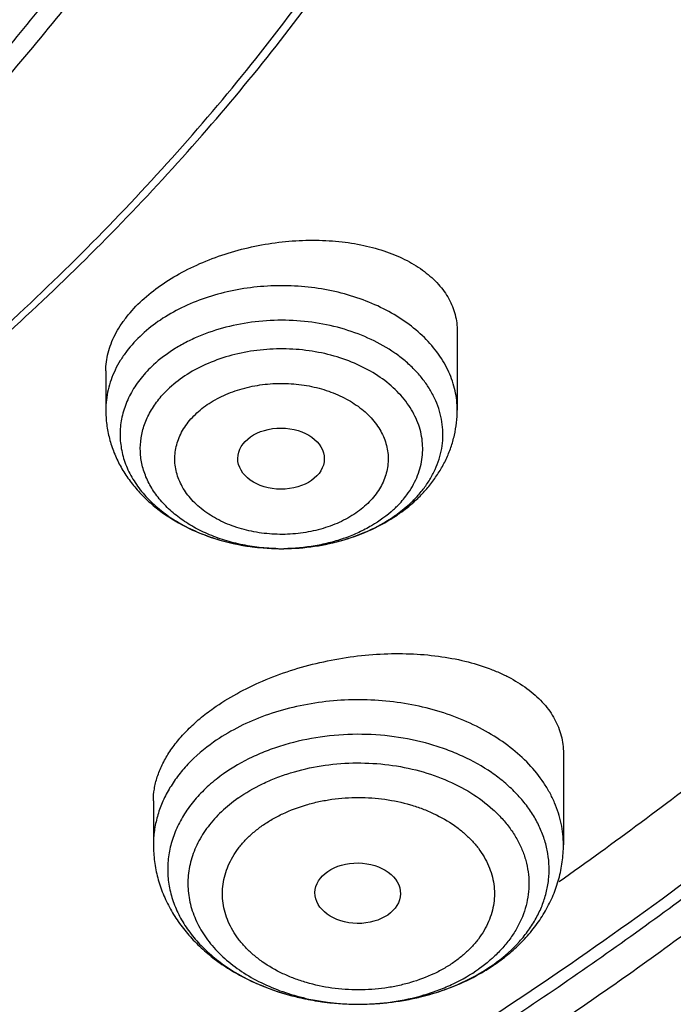
# Model space of a CAD drawing. Units: inches. Extents: x 7.1 to 14.8, y 0.7 to 17.8.
# Drawn here: x 11.9 to 12.2, y 11.9 to 12.3 of the extents above; entities that cross this region are included whole.
import ezdxf

# ---------------------------------------------------------------- set-up
doc = ezdxf.new("R2010")
doc.units = ezdxf.units.IN
doc.header["$LTSCALE"] = 1.21
doc.header["$MEASUREMENT"] = 0
doc.layers.get('0').update_dxf_attribs({"linetype": 'CONTINUOUS'})

msp = doc.modelspace()

# ---------------------------------------------------------------- linework, layer by layer
at = {"color": 7, "linetype": 'CONTINUOUS'}
for p, q in [((12.118940817, 12.1526407774), (12.118940817, 12.1209225019)), ((11.9772085336, 12.1367112021), (11.9772085336, 12.1209225019)), ((12.0947373551, 12.0789812479), (12.0997221638, 12.0830567716)), ((12.0473435583, 12.0650498611), (12.0489684904, 12.065051297)), ((12.1617623439, 11.9826104398), (12.1617623439, 11.9456877684)), ((11.9964080132, 11.9633786743), (11.9964080132, 11.9456877684))]:
    msp.add_line(p, q, dxfattribs=at)
for centre, radius, start, end in [((12.0598568728, 12.1269663369), 0.0593229872, 305.2649473099, 306.0134977689), ((12.0879596291, 11.9648384428), 0.0816323615, 299.947565737, 304.0150203092), ((12.0898378489, 11.9619840508), 0.0782156967, 304.0442753868, 305.2615172986), ((12.0864927133, 11.9673685041), 0.0845569111, 298.3622351453, 299.9530083364)]:
    msp.add_arc(centre, radius, start, end, dxfattribs=at)
at = {"color": 9, "linetype": 'CONTINUOUS'}
for centre, radius, start, end in [((12.0480722746, 12.1454765112), 0.0804295209, 268.385772056, 269.4792447521), ((12.0480736762, 12.1456097209), 0.0805627377, 269.4791090454, 270.6365252876), ((12.0961579488, 11.9411524997), 0.0553040927, 312.2283010555, 312.6593958316), ((12.0931722056, 11.9543786046), 0.0697972911, 305.2645578161, 306.6366983598), ((12.0750775388, 11.9731903352), 0.0911998299, 248.5567887485, 250.4723914541), ((12.0761552681, 11.976222782), 0.0944180949, 250.4711110164, 253.344340296), ((12.0772663236, 11.9798784575), 0.0982388463, 253.3346272263, 256.5036971998), ((12.0808016645, 11.9802715341), 0.0986448418, 283.9800857199, 286.5593205233), ((12.0817603906, 11.9770048822), 0.09524043, 286.5665748234, 289.2080361428), ((12.0780672943, 11.9831272403), 0.1015848487, 256.4920544858, 258.9297233958), ((12.0785801245, 11.9857071229), 0.1042151962, 258.9253707309, 262.143354338), ((12.0789087078, 11.9879723481), 0.1065040749, 262.1348254348, 264.4710614571), ((12.0790445311, 11.9893297293), 0.1078682277, 264.4687191352, 267.9407645292), ((12.0790860671, 11.9902281753), 0.1087675863, 267.9359047494, 270.1242641943), ((12.0790851871, 11.9785701415), 0.0971095719, 269.9999949083, 270.1394407381), ((12.0790874695, 11.9900789012), 0.1086183095, 270.1236952008, 272.3775317815), ((12.0791066714, 11.9896314256), 0.1081704226, 272.3772021523, 275.2839464977), ((12.0792518399, 11.98803106), 0.1065634888, 275.2854673266, 278.4334559236), ((12.0795320852, 11.986076687), 0.1045891482, 278.4386134649, 280.788495874), ((12.0800347744, 11.9834196872), 0.1018850159, 280.7904888072, 283.9708794849)]:
    msp.add_arc(centre, radius, start, end, dxfattribs=at)
at = {"color": 7, "linetype": 'CONTINUOUS'}
for centre, major_axis, ratio in [((12.0478825728, 12.101341694), (0.0174490413, -9.28792e-05), 0.7063767656), ((12.0788123953, 11.9261956159), (0.0172436551, -0.0002444729), 0.7070001644)]:
    msp.add_ellipse(centre, major_axis=major_axis, ratio=ratio, dxfattribs=at)
at = {"color": 9, "linetype": 'CONTINUOUS'}
for points, knots in [([(12.6913937854, 12.0815775063), (12.7078196407, 12.1016949884), (12.7315378355, 12.1324336964), (12.7612218712, 12.174550992), (12.7892097654, 12.2168300289), (12.8214641865, 12.2705858484), (12.85577992, 12.3366203746), (12.8854731404, 12.4037762677), (12.9104695716, 12.4718900335), (12.9307071507, 12.5407972721), (12.9461352066, 12.6103306535), (12.9567149608, 12.6803210219), (12.9624197485, 12.7505976891), (12.963235162, 12.8209890262), (12.9591591454, 12.8913230154), (12.9502020098, 12.9614278347), (12.9363863617, 13.0311324312), (12.9177469541, 13.1002670656), (12.8943304757, 13.1686638118), (12.8661952983, 13.2361570012), (12.8334112336, 13.3025836353), (12.7960592071, 13.367783727), (12.7542309763, 13.4316006153), (12.708028833, 13.4938812731), (12.6575653833, 13.554476547), (12.6029630463, 13.6132416076), (12.5443546266, 13.670035582), (12.4818797384, 13.7247243143), (12.3929104397, 13.7952286245), (12.2974578551, 13.860343715), (12.1964837725, 13.9198779924), (12.0899483247, 13.9766680633), (12.0068392343, 14.0144513079), (11.9501923427, 14.0375773045)], [0, 0, 0, 0, 0.0314329961, 0.0469569896, 0.0623555328, 0.0927909634, 0.1227803465, 0.1523665866, 0.1815987081, 0.2105308728, 0.2392219064, 0.2677344654, 0.2961341213, 0.3244883197, 0.3528652679, 0.3813327914, 0.4099572056, 0.4388022493, 0.4679281168, 0.497390621, 0.5272405039, 0.5575229068, 0.5882769952, 0.6195357277, 0.6513257543, 0.6836674253, 0.7165748921, 0.7500562793, 0.78411391, 0.8539215616, 0.8896681886, 0.9259479205, 1, 1, 1, 1]), ([(12.6895239643, 12.8913410992), (12.6920863067, 12.8707109763), (12.6957607276, 12.8292945357), (12.6968647352, 12.7669535344), (12.6935503612, 12.704649051), (12.6858258626, 12.6425434735), (12.6737116837, 12.5807934258), (12.6572395315, 12.5195556656), (12.6364523698, 12.4589848803), (12.6114041859, 12.3992337057), (12.5821596924, 12.3404522032), (12.5487940575, 12.2827876296), (12.5113924189, 12.2263839219), (12.4700504521, 12.1713821944), (12.4248708813, 12.1179175232), (12.3591050309, 12.0482615203), (12.2865725932, 11.9828650911), (12.2082171134, 11.9220447474), (12.1457457429, 11.8781772806), (12.0802557963, 11.8365792286), (12.0119079007, 11.7973511071), (11.9408739583, 11.7605912731), (11.8673314363, 11.7263909716), (11.7914641883, 11.69483536), (11.7134623756, 11.6660031567), (11.6335192065, 11.6399656731), (11.5241686393, 11.6089377878), (11.4122304952, 11.5839321193), (11.2984126789, 11.564959519), (11.1828077532, 11.5499585882), (11.0953564487, 11.5433646654), (11.0369027637, 11.5410291349)], [0, 0, 0, 0, 0.0261528421, 0.0522567475, 0.0783769991, 0.1045785942, 0.1309251192, 0.1574776839, 0.1842939548, 0.211427318, 0.238926196, 0.2668335269, 0.2951863973, 0.3240158221, 0.3533466537, 0.3831975988, 0.4444844589, 0.4759485911, 0.507949393, 0.5404776926, 0.5735195977, 0.6070568212, 0.6410670189, 0.6755241255, 0.7103986862, 0.7456581809, 0.7812673494, 0.8533694148, 0.8897934127, 0.9264045302, 1, 1, 1, 1]), ([(12.6895086968, 12.8913361868), (12.6916427738, 12.8732752858), (12.6947987174, 12.8370434584), (12.6961599107, 12.782526936), (12.6941399666, 12.7280186131), (12.6887425401, 12.6736269633), (12.6799783347, 12.6194568015), (12.6678648938, 12.5656132698), (12.6524263241, 12.5122004519), (12.6336931087, 12.4593214931), (12.6117020679, 12.4070783254), (12.5864965393, 12.3555713583), (12.5581258784, 12.3048994197), (12.5266453424, 12.2551596222), (12.4921160739, 12.20644716), (12.454605163, 12.1588550553), (12.4141850679, 12.1124740765), (12.37093407, 12.0673930583), (12.3249341478, 12.0236969077), (12.2595720069, 11.9669742766), (12.1894924161, 11.9138241388), (12.1153054729, 11.8643960803), (12.0370421044, 11.8166488254), (11.9338386944, 11.7617085305), (11.8032241317, 11.7040845375), (11.6660027313, 11.6547556924), (11.5232336172, 11.6140983716), (11.4256573869, 11.5931037372), (11.3762436771, 11.5841023517)], [0, 0, 0, 0, 0.0267865253, 0.0535268358, 0.0802721416, 0.107073586, 0.1339815646, 0.1610450618, 0.1883110435, 0.215823911, 0.2436250174, 0.2717522569, 0.3002397713, 0.3291177254, 0.3584121412, 0.3881448054, 0.418333279, 0.4489909344, 0.4801270107, 0.5117467281, 0.5764243924, 0.6094886562, 0.6430205641, 0.7114228698, 0.7815118245, 0.8531140776, 0.9260220335, 1, 1, 1, 1]), ([(12.118940817, 12.1209225019), (12.1189408181, 12.1222213644), (12.118796961, 12.124829099), (12.1181521771, 12.1287106089), (12.1170822043, 12.1325440694), (12.1155942539, 12.1363051868), (12.1136979739, 12.1399715388), (12.1106025633, 12.1447638391), (12.1057319724, 12.1504037873), (12.098593942, 12.1563502228), (12.0902583715, 12.1614375101), (12.0809252101, 12.1655496843), (12.0708149079, 12.1685942259), (12.0601664932, 12.1705011298), (12.0492318048, 12.1712263523), (12.0382697256, 12.1707530303), (12.0275397559, 12.1690920733), (12.0172959071, 12.1662822124), (12.0077797298, 12.1623872239), (11.9992184698, 12.1574983125), (11.9941472285, 12.1535418685), (11.9918527851, 12.1514274941)], [0, 0, 0, 0, 0.0249002247, 0.0499493789, 0.0752904029, 0.1010542989, 0.1273558908, 0.1542908324, 0.210282383, 0.2694223996, 0.3317144731, 0.3968806226, 0.4644186875, 0.5336604583, 0.6038273081, 0.6740833673, 0.743587317, 0.8115439739, 0.8772580816, 0.9401851257, 1, 1, 1, 1]), ([(12.1044531452, 12.0880633825), (12.1054573496, 12.0892932269), (12.1073106118, 12.091822334), (12.1096109426, 12.0958502849), (12.1113666471, 12.1000175121), (12.1125598234, 12.1042865475), (12.1131785451, 12.1086185489), (12.1132165218, 12.1129734372), (12.1126733173, 12.1173107179), (12.111554424, 12.1215901874), (12.1098713277, 12.1257728218), (12.1076406353, 12.1298212437), (12.1048834728, 12.1336998703), (12.1016253967, 12.1373749938), (12.0978958063, 12.1408152948), (12.0922564712, 12.1451124762), (12.0841907706, 12.1497032872), (12.0734212287, 12.1537725558), (12.0617794998, 12.1563564277), (12.0496676175, 12.1573681462), (12.0375004166, 12.1567740989), (12.0256980918, 12.1545946707), (12.0163956447, 12.1514812484), (12.0095188245, 12.1482547783), (12.0032698575, 12.1446840839), (11.9989918142, 12.141466133), (11.9964271868, 12.1391027789)], [0, 0, 0, 0, 0.0282125497, 0.0555818528, 0.0822418286, 0.1083581001, 0.1341287399, 0.1597718849, 0.1855132657, 0.2115727504, 0.2381512578, 0.2654205984, 0.2935167001, 0.3225359684, 0.3525347453, 0.3835313353, 0.4483624873, 0.5166018108, 0.5873787728, 0.6595728088, 0.7319334506, 0.8031954435, 0.8721931012, 0.9055605769, 0.9380306777, 1, 1, 1, 1]), ([(11.9918527851, 12.1514274941), (11.9895693297, 12.1493232455), (11.9864338409, 12.1459196003), (11.9830126936, 12.1409247363), (11.9809154913, 12.1370916582), (11.9792682124, 12.1331482687), (11.9780828265, 12.1291202346), (11.9773680469, 12.1250360606), (11.9772085347, 12.1222898006), (11.9772085336, 12.1209225019)], [0, 0, 0, 0, 0.2675916746, 0.3959710289, 0.5210901253, 0.6434284238, 0.7635625022, 0.8821711251, 1, 1, 1, 1]), ([(12.0986197366, 12.0867656913), (12.0994174671, 12.0878526302), (12.100878099, 12.0900822885), (12.1026484034, 12.0936111547), (12.1039494207, 12.0972443139), (12.1047681077, 12.1009496348), (12.105096334, 12.1046942639), (12.1049309715, 12.1084444632), (12.1042736879, 12.1121664922), (12.103130878, 12.1158269802), (12.1015135631, 12.1193940487), (12.0987044238, 12.124052614), (12.0940279851, 12.1294861039), (12.0869618923, 12.1350442289), (12.07859682, 12.1395801448), (12.0692147991, 12.1429501067), (12.0591277397, 12.1450486224), (12.0486718534, 12.1458077312), (12.0381959744, 12.1452028743), (12.0280499673, 12.1432540738), (12.0185711295, 12.1400228459), (12.0100782479, 12.1356154812), (12.005105072, 12.1318628916), (12.002896063, 12.1298272468)], [0, 0, 0, 0, 0.0277687874, 0.0547650937, 0.0811323085, 0.1070454796, 0.1327064177, 0.158331129, 0.1841377681, 0.2103339395, 0.2371050218, 0.2646059278, 0.322158408, 0.3835809942, 0.4488054314, 0.5172988021, 0.5881835704, 0.660356324, 0.7325993659, 0.8036889832, 0.8725031962, 0.938131172, 1, 1, 1, 1]), ([(12.0139391244, 12.119758802), (12.0148062368, 12.1205654517), (12.0166622468, 12.1221112003), (12.0207766846, 12.124914113), (12.0253837304, 12.1272147766), (12.0303272737, 12.1290036918), (12.0355966358, 12.1304741849), (12.0410853239, 12.13137206), (12.0466670502, 12.1316940905), (12.0522760822, 12.1316299917), (12.0591776489, 12.1308308072), (12.0670622322, 12.1287551836), (12.0742374335, 12.1256344336), (12.0794934551, 12.1221983665), (12.0830615027, 12.1190290273), (12.0853602549, 12.1165174812), (12.0873014964, 12.1138565493), (12.0888654526, 12.1110708478), (12.0900348869, 12.1081867288), (12.09079915, 12.1052330754), (12.0911479444, 12.1022385218), (12.0910750082, 12.0992339331), (12.0905857506, 12.0962500869), (12.089687459, 12.0933163748), (12.0883892033, 12.0904605425), (12.0861046316, 12.0867375837), (12.0838712314, 12.0842321954), (12.0822102262, 12.0827161231)], [0, 0, 0, 0, 0.0305928209, 0.0622608822, 0.1284603243, 0.162872476, 0.1979800437, 0.2696640369, 0.3059625145, 0.3423185347, 0.4144641148, 0.4848062714, 0.5521811816, 0.6157632302, 0.6460344424, 0.67527595, 0.7035427665, 0.7309338509, 0.7575944289, 0.7837132234, 0.8095078128, 0.8352211975, 0.8610987751, 0.887372927, 0.9142506143, 0.9419072582, 1, 1, 1, 1]), ([(12.0458065859, 12.0650789088), (12.0432243935, 12.0651516887), (12.0380941429, 12.0655435817), (12.0305624964, 12.0668672773), (12.0233516432, 12.0689013411), (12.0165947749, 12.0716092435), (12.0104156025, 12.0749427562), (12.0049278933, 12.0788430416), (12.0002336631, 12.0832418521), (11.996422407, 12.0880624053), (11.9935704192, 12.0932194395), (11.9917393013, 12.0986182673), (11.9909722619, 12.1041540038), (11.9912886832, 12.1097137521), (11.9926803987, 12.1151828882), (11.9951137457, 12.1204529318), (11.9985330832, 12.1254238836), (12.0013564925, 12.1284085025), (12.002896063, 12.1298272468)], [0, 0, 0, 0, 0.0755719887, 0.1502443694, 0.2233661622, 0.2943634736, 0.3627750021, 0.4282890374, 0.4907810591, 0.5503488268, 0.607337944, 0.6623458117, 0.716189046, 0.7698252901, 0.8242382838, 0.8803154713, 0.9387521091, 1, 1, 1, 1]), ([(12.0822102262, 12.0827161231), (12.0813431138, 12.0819094734), (12.0794871038, 12.0803637248), (12.075372666, 12.0775608121), (12.0707656202, 12.0752601485), (12.0658220769, 12.0734712333), (12.0605527149, 12.0720007402), (12.0550640267, 12.0711028651), (12.0494823004, 12.0707808346), (12.0438732684, 12.0708449334), (12.0369717017, 12.0716441179), (12.0290871184, 12.0737197415), (12.0219119172, 12.0768404915), (12.0166558955, 12.0802765586), (12.013087848, 12.0834458978), (12.0107890958, 12.0859574439), (12.0088478543, 12.0886183758), (12.007283898, 12.0914040773), (12.0061144638, 12.0942881963), (12.0053502007, 12.0972418497), (12.0050014062, 12.1002364033), (12.0050743425, 12.103240992), (12.0055636, 12.1062248382), (12.0064618916, 12.1091585503), (12.0077601474, 12.1120143826), (12.010044719, 12.1157373414), (12.0122781192, 12.1182427297), (12.0139391244, 12.119758802)], [0, 0, 0, 0, 0.0305928209, 0.0622608822, 0.1284603243, 0.162872476, 0.1979800437, 0.2696640369, 0.3059625145, 0.3423185347, 0.4144641148, 0.4848062714, 0.5521811816, 0.6157632302, 0.6460344424, 0.67527595, 0.7035427665, 0.7309338509, 0.7575944289, 0.7837132234, 0.8095078128, 0.8352211975, 0.8610987751, 0.887372927, 0.9142506143, 0.9419072582, 1, 1, 1, 1]), ([(12.099722396, 12.0830568526), (12.1001519737, 12.0834527333), (12.1018148077, 12.0850376536), (12.10336978, 12.0867365905), (12.1044531452, 12.0880633825)], [0, 0, 0, 0, 0.2543110235, 1, 1, 1, 1]), ([(12.0932532876, 12.0808010326), (12.0937569397, 12.0812651579), (12.0956841373, 12.0831230433), (12.0974411869, 12.0851598716), (12.0986197366, 12.0867656913)], [0, 0, 0, 0, 0.255863825, 1, 1, 1, 1]), ([(11.0154216925, 11.3666871521), (11.1002334286, 11.3689908416), (11.2271226926, 11.3780866218), (11.3943621236, 11.4015455119), (11.5177331216, 11.4246414129), (11.6388014515, 11.4531828936), (11.7570933895, 11.4870579907), (11.8721388413, 11.526132971), (11.9834825327, 11.5702539176), (12.0906833155, 11.6192471058), (12.1933165359, 11.6729197975), (12.290975438, 11.7310609887), (12.3832728185, 11.793442493), (12.469842045, 11.8598191074), (12.5503398669, 11.9299321031), (12.624441333, 12.003501061), (12.6698826797, 12.0552318899), (12.6913937854, 12.0815775063)], [0, 0, 0, 0, 0.135676572, 0.2030748598, 0.2699957879, 0.3363156356, 0.4019169752, 0.4666900899, 0.5305344219, 0.5933600517, 0.6550892105, 0.7156578094, 0.7750169981, 0.8331346469, 0.8899970742, 0.9456096946, 1, 1, 1, 1]), ([(12.0932532876, 12.0808010326), (12.0905538364, 12.0783134358), (12.0859584373, 12.0749984564), (12.0791996419, 12.0714927769), (12.0736433374, 12.0692390317), (12.0677671553, 12.0674409373), (12.059563087, 12.0656702483), (12.0532157181, 12.065099135), (12.0489686665, 12.0650519546)], [0, 0, 0, 0, 0.2295099418, 0.3507300353, 0.4756812109, 0.6038077991, 0.7344485771, 1, 1, 1, 1]), ([(12.1617623133, 11.9456877684), (12.1617622816, 11.9471232793), (12.1616119421, 11.9500042524), (12.1609368742, 11.9542958969), (12.159816565, 11.9585400755), (12.1582571904, 11.9627125446), (12.1562680582, 11.9667910278), (12.1530203261, 11.9721360808), (12.1478999516, 11.9784727853), (12.1403587764, 11.9852509184), (12.1315106314, 11.9911655001), (12.1215470781, 11.9960950284), (12.1106800774, 11.9999396398), (12.0991407007, 12.0026198612), (12.0871744314, 12.0040800601), (12.0750355796, 12.0042895056), (12.0629841689, 12.003244493), (12.0512711814, 12.0009644798), (12.0367429922, 11.9964397013), (12.0266125958, 11.9912612147), (12.0206235942, 11.9870263511)], [0, 0, 0, 0, 0.0248389688, 0.0498114417, 0.0750459428, 0.1006616387, 0.1267641305, 0.1534434034, 0.2087530922, 0.2670009494, 0.3282562622, 0.3923375138, 0.4588574004, 0.527269791, 0.5969152907, 0.6670647826, 0.7369615229, 0.8058624305, 0.8730808584, 1, 1, 1, 1]), ([(12.1348229687, 11.8983707857), (12.1381443962, 11.9008411555), (12.1427396858, 11.9049470628), (12.1477782573, 11.9111944631), (12.1508477933, 11.9160431698), (12.1532362769, 11.9210847973), (12.1549195402, 11.9262720606), (12.1558791778, 11.9315544627), (12.1561046162, 11.9368797586), (12.1555932987, 11.9421946961), (12.1543509306, 11.947446267), (12.1523911674, 11.9525828298), (12.1497350169, 11.9575549819), (12.1464097919, 11.9623159062), (12.1424487332, 11.9668213383), (12.1378898798, 11.9710301254), (12.1309695882, 11.9762729549), (12.1231246168, 11.9806650412), (12.1146262632, 11.984170789), (12.1054878185, 11.9871417201), (12.0934500004, 11.9896189294), (12.0786019235, 11.9905684989), (12.0637716042, 11.9894878144), (12.0517746928, 11.9869038264), (12.0426870028, 11.9838506291), (12.0342539631, 11.9802708832), (12.0283382176, 11.9768722596), (12.0247009218, 11.9743003031)], [0, 0, 0, 0, 0.0603035396, 0.0889780026, 0.1167365899, 0.143701851, 0.1700405762, 0.1959555612, 0.2216759907, 0.2474436259, 0.2734971392, 0.3000569602, 0.3273127104, 0.3554147813, 0.3844700251, 0.4145409353, 0.4456472802, 0.5107941171, 0.5447556346, 0.5794842941, 0.6506558667, 0.7231355007, 0.7955706915, 0.8666132987, 0.9012499238, 0.9351021982, 1, 1, 1, 1]), ([(12.0206235942, 11.9870263511), (12.0169296795, 11.9844143589), (12.0117992691, 11.9800539692), (12.0061177142, 11.9733757498), (12.0026254993, 11.9681766075), (11.9998702258, 11.9627551501), (11.9978800568, 11.9571625122), (11.9966769259, 11.9514552463), (11.9964080015, 11.9476024504), (11.9964080437, 11.9456877684)], [0, 0, 0, 0, 0.2727378523, 0.4023641877, 0.5277504168, 0.6494058409, 0.7680490542, 0.884572423, 1, 1, 1, 1]), ([(12.0304663103, 11.9644581692), (12.0336048912, 11.966677481), (12.0386958608, 11.9696241943), (12.0459460648, 11.9727602532), (12.0537519277, 11.9754616703), (12.0640631197, 11.9778152164), (12.0768419853, 11.9789568943), (12.0896993947, 11.9784033394), (12.1021915119, 11.9761727779), (12.1138909528, 11.9723387242), (12.1243938001, 11.9670287314), (12.1319745529, 11.961419671), (12.1370517718, 11.9563608788), (12.1402894955, 11.9523909027), (12.1429869688, 11.9482199563), (12.1451190839, 11.9438840287), (12.1466652566, 11.9394215673), (12.147610212, 11.9348728105), (12.1479441951, 11.9302794996), (12.1476635857, 11.9256843253), (12.1467714761, 11.9211300206), (12.1452770657, 11.9166584215), (12.1431951631, 11.9123099501), (12.1405457691, 11.9081231623), (12.1373544439, 11.9041346464), (12.134924786, 11.901671439), (12.1336341413, 11.9004821461)], [0, 0, 0, 0, 0.0647945213, 0.0985525547, 0.1330796761, 0.2039044641, 0.2762014164, 0.3487208744, 0.4201934068, 0.4894443658, 0.5555119269, 0.6177722745, 0.6474405151, 0.6761447576, 0.7039572052, 0.7309899572, 0.7573938163, 0.783353485, 0.809079108, 0.8347948588, 0.8607255517, 0.8870829849, 0.9140545203, 0.9417945409, 0.9704166418, 1, 1, 1, 1]), ([(12.0247004994, 11.9743010241), (12.0226474478, 11.9728488379), (12.0187703758, 11.9697842527), (12.0136379172, 11.9646403718), (12.0093728397, 11.9591036691), (12.0060359773, 11.9532464475), (12.0036765429, 11.9471454606), (12.0023315124, 11.9408839038), (12.0020230866, 11.9345499642), (12.00275649, 11.928234668), (12.0045193595, 11.922028309), (12.0072832658, 11.9160170906), (12.0110055343, 11.9102820988), (12.0148233975, 11.9058393565), (12.0182842165, 11.9024898367), (12.0220884037, 11.8992219685), (12.0295567674, 11.8938518312), (12.0367232349, 11.8902727108), (12.0417368087, 11.8883033239)], [0, 0, 0, 0, 0.0674042191, 0.1321348425, 0.1943004839, 0.2541785545, 0.3122008433, 0.3689469746, 0.4251045993, 0.4814146227, 0.5386039803, 0.59732182, 0.6580909065, 0.7212801315, 0.7538683455, 0.7871257152, 0.8556214687, 1, 1, 1, 1]), ([(12.0403088782, 11.9534217139), (12.0415929299, 11.954337941), (12.0442963863, 11.9560696732), (12.0501378925, 11.9591201196), (12.0564931817, 11.9614880119), (12.063176643, 11.9631725204), (12.0683940594, 11.964095951), (12.0737131088, 11.9646550604), (12.079083886, 11.9648410895), (12.0844550572, 11.9646546604), (12.0915046836, 11.9639173624), (12.0983816013, 11.96245619), (12.104921594, 11.9602747569), (12.1109908361, 11.9577114117), (12.1165772434, 11.9545063214), (12.1214839455, 11.9506917851), (12.124702471, 11.9476351015), (12.1274820876, 11.94436638), (12.1297978086, 11.9409180691), (12.1316266372, 11.9373225232), (12.1329463597, 11.933612982), (12.1337443012, 11.929826837), (12.1340117593, 11.9260018587), (12.1337446454, 11.9221765993), (12.1329428626, 11.9183909454), (12.1316210334, 11.9146824047), (12.1297958711, 11.9110858751), (12.1274856031, 11.9076354232), (12.1247097232, 11.9043646613), (12.1214935855, 11.9013057295), (12.1191136121, 11.8994610226), (12.1178614788, 11.8985837441)], [0, 0, 0, 0, 0.0319638343, 0.0649392728, 0.133412531, 0.1687182464, 0.2045263942, 0.2406786189, 0.2770065366, 0.3133344969, 0.3494880088, 0.4205525764, 0.4552021173, 0.4890662374, 0.553961146, 0.5849232769, 0.6148421197, 0.6437412223, 0.6716953509, 0.6988188982, 0.7252698538, 0.7512481515, 0.7769823385, 0.8027166593, 0.8286969861, 0.8551499355, 0.8822692137, 0.9102136318, 0.9391013853, 0.9690199168, 1, 1, 1, 1]), ([(12.0304663103, 11.9644581692), (12.0281408964, 11.9628138532), (12.0238158182, 11.9592955208), (12.0183476783, 11.9532416698), (12.014839304, 11.9476961069), (12.0127703838, 11.9430891559), (12.0115945312, 11.9395969601), (12.0107856203, 11.9360520363), (12.0103487575, 11.9324736691), (12.0102861779, 11.9288819467), (12.0105985334, 11.925296916), (12.0112838553, 11.9217386068), (12.0123379196, 11.9182267836), (12.0137549745, 11.9147806804), (12.0161427471, 11.9102486026), (12.0200314057, 11.9048342574), (12.0259090963, 11.8989819753), (12.0329222027, 11.8938115358), (12.0409173904, 11.8894289942), (12.0497264341, 11.8859223488), (12.0623991067, 11.8824851743), (12.0723956043, 11.8814605705), (12.0790851785, 11.8814605696)], [0, 0, 0, 0, 0.0636818815, 0.1241461698, 0.1816734106, 0.209539096, 0.2369175548, 0.263927853, 0.290701591, 0.3173793138, 0.3441051859, 0.3710213984, 0.3982632494, 0.4259543679, 0.4542028214, 0.5126591689, 0.5741813821, 0.6389428815, 0.7068334147, 0.7775048895, 0.8504217436, 1, 1, 1, 1]), ([(12.1178614788, 11.8985837441), (12.1165774271, 11.8976675171), (12.1138739707, 11.8959357848), (12.1080324646, 11.8928853384), (12.1016771753, 11.8905174462), (12.0949937141, 11.8888329376), (12.0897762976, 11.887909507), (12.0844572483, 11.8873503977), (12.079086471, 11.8871643686), (12.0737152998, 11.8873507977), (12.0666656735, 11.8880880957), (12.0597887557, 11.8895492681), (12.053248763, 11.8917307011), (12.047179521, 11.8942940464), (12.0415931136, 11.8974991366), (12.0366864116, 11.9013136729), (12.033467886, 11.9043703565), (12.0306882694, 11.9076390781), (12.0283725484, 11.911087389), (12.0265437198, 11.9146829348), (12.0252239973, 11.9183924761), (12.0244260558, 11.922178621), (12.0241585977, 11.9260035994), (12.0244257116, 11.9298288588), (12.0252274944, 11.9336145126), (12.0265493236, 11.9373230533), (12.0283744859, 11.940919583), (12.030684754, 11.9443700348), (12.0334606338, 11.9476407968), (12.0366767716, 11.9506997285), (12.0390567449, 11.9525444354), (12.0403088782, 11.9534217139)], [0, 0, 0, 0, 0.0319638343, 0.0649392728, 0.133412531, 0.1687182464, 0.2045263942, 0.2406786189, 0.2770065366, 0.3133344969, 0.3494880088, 0.4205525764, 0.4552021173, 0.4890662374, 0.553961146, 0.5849232769, 0.6148421197, 0.6437412223, 0.6716953509, 0.6988188982, 0.7252698538, 0.7512481515, 0.7769823385, 0.8027166593, 0.8286969861, 0.8551499355, 0.8822692137, 0.9102136318, 0.9391013853, 0.9690199168, 1, 1, 1, 1]), ([(12.1130944062, 11.8870664646), (12.1149581998, 11.8877162209), (12.1220771839, 11.8904535545), (12.1288534452, 11.8941253518), (12.1334694353, 11.8973893496)], [0, 0, 0, 0, 0.2587845797, 1, 1, 1, 1]), ([(12.1333270787, 11.9002013282), (12.132889381, 11.8998040498), (12.1310853604, 11.8982183936), (12.1291823295, 11.8967460102), (12.1277040467, 11.8957007064)], [0, 0, 0, 0, 0.2461283069, 1, 1, 1, 1]), ([(12.0793215225, 11.8814608572), (12.0837834222, 11.8814717159), (12.0926320926, 11.8821004624), (12.1034003584, 11.8844052265), (12.1115594936, 11.8871374825), (12.1191299103, 11.8903445068), (12.1244400525, 11.893392714), (12.1277040467, 11.8957007064)], [0, 0, 0, 0, 0.2616107095, 0.5182263553, 0.6433402143, 0.7656152066, 1, 1, 1, 1])]:
    msp.add_open_spline(points, degree=3, knots=knots, dxfattribs=at)
at = {"color": 7, "linetype": 'CONTINUOUS'}
for points, knots in [([(11.04258844, 14.0258579287), (11.0981193186, 14.0235246157), (11.1812036168, 14.0172495862), (11.2911052798, 14.0033090117), (11.3994431337, 13.9857945374), (11.506144147, 13.9628527008), (11.6106134915, 13.9344907871), (11.712158937, 13.9029530604), (11.8108855019, 13.8662542874), (11.9061498415, 13.8244258527), (11.9973480745, 13.7800276621), (12.0845975273, 13.7308620773), (12.1671872083, 13.6770215986), (12.244874547, 13.6213498801), (12.3175472735, 13.5614364943), (12.3844200379, 13.4975056667), (12.4309379263, 13.4483310212), (12.4741181993, 13.3976525236), (12.513865343, 13.3455813371), (12.5500891667, 13.2922336165), (12.5827077052, 13.2377280146), (12.6116466883, 13.1821860654), (12.6368400095, 13.1257318563), (12.6582299414, 13.0684918482), (12.6757672064, 13.0105945532), (12.6894111976, 12.9521702922), (12.6991301302, 12.8933508862), (12.7049013265, 12.8342693438), (12.7067113693, 12.7750594663), (12.7045560343, 12.7158554348), (12.6984403536, 12.6567914122), (12.6883785478, 12.5980011466), (12.674394088, 12.5396175595), (12.6565195398, 12.4817723534), (12.634796275, 12.424595703), (12.6092743194, 12.3682159492), (12.5800121313, 12.3127593596), (12.5470765299, 12.2583498071), (12.5105424806, 12.2051085922), (12.4704926268, 12.1531541164), (12.4270178188, 12.1026022618), (12.3802142158, 12.0535639143), (12.3129705933, 11.9898293506), (12.2399507936, 11.9301289437), (12.1619388846, 11.8746831998), (12.0790390734, 11.8210854358), (11.9915050612, 11.7721744263), (11.9000462286, 11.7280407622), (11.8045431894, 11.6864918041), (11.7056044368, 11.6500804923), (11.603872036, 11.6188373663), (11.4992433755, 11.5907811614), (11.3924099967, 11.5681496197), (11.283966243, 11.5509500012), (11.1739897161, 11.5373299926), (11.090865696, 11.5312962803), (11.0353161161, 11.529124515)], [0, 0, 0, 0, 0.0364573808, 0.0545998077, 0.0726567043, 0.1084324782, 0.1261204672, 0.1436504763, 0.1781676076, 0.1951322295, 0.211881979, 0.2446880093, 0.2607346334, 0.2765331812, 0.3073651859, 0.3224064346, 0.337198362, 0.3517465202, 0.3660589838, 0.3801463903, 0.3940219523, 0.4077014302, 0.4212030623, 0.4345474389, 0.4477573131, 0.4608573568, 0.4738738578, 0.4868343664, 0.499767294, 0.5127014804, 0.5256657455, 0.5386884427, 0.5517970278, 0.5650176613, 0.5783748589, 0.5918911942, 0.6055870594, 0.6194804813, 0.6335870006, 0.6479196059, 0.6624887102, 0.6773021666, 0.692365311, 0.7232414169, 0.7390617437, 0.755129735, 0.7879766286, 0.8047455453, 0.8217283178, 0.8562782384, 0.8738226562, 0.8915236162, 0.9273207031, 0.945385867, 0.9635346565, 1, 1, 1, 1]), ([(12.4093822291, 12.1523510628), (12.4255472853, 12.1707139564), (12.4488912217, 12.1988500901), (12.4780989107, 12.2375612586), (12.5055874283, 12.2764612048), (12.5372139608, 12.3260529186), (12.5707624276, 12.3871839524), (12.5996469878, 12.449506877), (12.6237816989, 12.5128422815), (12.6430952562, 12.5770088499), (12.6575299813, 12.6418217661), (12.6670425775, 12.70709382), (12.6716043641, 12.7726359157), (12.6712015471, 12.8382578396), (12.6658353341, 12.9037690374), (12.6555219412, 12.9689794211), (12.640292445, 13.0337001533), (12.6201925074, 13.0977443645), (12.5952820357, 13.1609277905), (12.5656347921, 13.2230693198), (12.5313379884, 13.283991463), (12.4924918855, 13.3435207623), (12.4492094068, 13.4014881626), (12.4016157642, 13.4577293649), (12.3498480902, 13.5120851727), (12.2940550731, 13.5644018532), (12.2343965761, 13.6145314976), (12.1710431948, 13.6623323861), (12.1041759084, 13.707669323), (12.0339852799, 13.7504141329), (11.9606722217, 13.790445508), (11.8844426164, 13.8276513023), (11.7785494826, 13.8736357259), (11.6963946688, 13.9031192496), (11.6406081533, 13.9206174949)], [0, 0, 0, 0, 0.0313400243, 0.0467968827, 0.0621153152, 0.0923504467, 0.1220892535, 0.1513796595, 0.1802770471, 0.2088436528, 0.2371477281, 0.2652624667, 0.2932647241, 0.321233571, 0.3492487421, 0.3773890525, 0.4057308582, 0.4343466329, 0.463303719, 0.4926632917, 0.5224795579, 0.55279919, 0.5836609811, 0.6150956973, 0.6471260965, 0.6797670817, 0.7130259602, 0.7469027818, 0.7813907307, 0.8164765533, 0.8521410083, 0.8883593273, 0.9251016796, 1, 1, 1, 1]), ([(10.9376923427, 11.8076439396), (10.9789553456, 11.8076439396), (11.0613118939, 11.8104975512), (11.1837403963, 11.8233082104), (11.3038235929, 11.8445247028), (11.4204018243, 11.8739442579), (11.514234599, 11.905242317), (11.5865044816, 11.9341716961), (11.6558141874, 11.9651845414), (11.7222620528, 11.9999297769), (11.7852882654, 12.0383435191), (11.8301778403, 12.0685401821), (11.8729201863, 12.1002588653), (11.9134135318, 12.1334245995), (11.9515599403, 12.1679578791), (11.9872674176, 12.2037762277), (12.0204495592, 12.2407940495), (12.0510258411, 12.2789229122), (12.0789219464, 12.3180715601), (12.1040698905, 12.358146176), (12.1264080892, 12.3990506071), (12.1458815122, 12.4406865308), (12.1624419863, 12.4829535789), (12.1760484583, 12.5257495389), (12.1866669593, 12.5689706642), (12.1942707934, 12.6125118951), (12.1988407181, 12.6562671285), (12.2003653029, 12.7001295307), (12.1988407181, 12.7439919328), (12.1942707934, 12.7877471663), (12.1866669593, 12.8312883971), (12.1760484583, 12.8745095225), (12.1624419863, 12.9173054824), (12.1458815122, 12.9595725306), (12.1264080892, 13.0012084542), (12.1040698905, 13.0421128853), (12.0789219464, 13.0821875013), (12.0510258411, 13.1213361491), (12.0204495592, 13.1594650118), (11.9872674176, 13.1964828336), (11.9515599403, 13.2323011822), (11.9134135318, 13.2668344619), (11.8729201863, 13.300000196), (11.8301778403, 13.3317188793), (11.7852882654, 13.3619155422), (11.7222620528, 13.4003292844), (11.6558141874, 13.4350745199), (11.5865044816, 13.4660873652), (11.514234599, 13.4950167443), (11.4204018243, 13.5263148035), (11.3038235929, 13.5557343585), (11.1837403963, 13.5769508509), (11.0613118939, 13.5897615101), (10.9789553456, 13.5926151218), (10.9376923427, 13.5926151218)], [0, 0, 0, 0, 0.0363136795, 0.0724528084, 0.1082478693, 0.143537239, 0.1781722867, 0.1952059425, 0.2120285359, 0.2449831762, 0.2611018902, 0.2769685038, 0.2925776944, 0.3079264094, 0.3230140224, 0.3378424552, 0.3524162889, 0.3667428597, 0.3808323401, 0.3946977682, 0.4083550276, 0.4218227829, 0.4351223608, 0.4482775588, 0.4613143733, 0.4742606648, 0.4871457603, 0.5, 0.5128542397, 0.5257393352, 0.5386856267, 0.5517224412, 0.5648776392, 0.5781772171, 0.5916449724, 0.6053022318, 0.6191676599, 0.6332571403, 0.6475837111, 0.6621575448, 0.6769859776, 0.6920735906, 0.7074223056, 0.7230314962, 0.7388981098, 0.7550168238, 0.7879714641, 0.8047940575, 0.8218277133, 0.856462761, 0.8917521307, 0.9275471916, 0.9636863205, 1, 1, 1, 1]), ([(10.9376923427, 13.5188689188), (10.9545056223, 13.5188689188), (10.9797239039, 13.5184947475), (11.0133136839, 13.5172282132), (11.0468338706, 13.515444658), (11.088603711, 13.5122537296), (11.1384730306, 13.5069086362), (11.1879723315, 13.5000543091), (11.2370091182, 13.4917006604), (11.2854939302, 13.4818650813), (11.3490389328, 13.4668568965), (11.4265806738, 13.4445543345), (11.5163807451, 13.4121252762), (11.6019301286, 13.374363796), (11.6825978281, 13.3315446896), (11.7577912991, 13.2839777697), (11.826955969, 13.2320069581), (11.8895812315, 13.1760054204), (11.9451978578, 13.1163821801), (11.9856522062, 13.063646985), (12.0140026454, 13.0201148924), (12.0331281445, 12.9870784691), (12.050227715, 12.9534888326), (12.0652695744, 12.9194071158), (12.0782253246, 12.8848967122), (12.0890705398, 12.8500215791), (12.0977842902, 12.8148464543), (12.1043502029, 12.7794368941), (12.1087557483, 12.7438589081), (12.1109921907, 12.7081789043), (12.111055532, 12.6724635901), (12.1089456152, 12.6367796983), (12.1046662367, 12.6011939455), (12.0982259143, 12.565772752), (12.0896368717, 12.5305821678), (12.0789153034, 12.4956877788), (12.0660818983, 12.4611543409), (12.0511608561, 12.4270459546), (12.0341801887, 12.3934257857), (12.015172297, 12.3603560195), (11.9941720237, 12.3278970169), (11.9633472676, 12.285206604), (11.9199092368, 12.2336786461), (11.8609386681, 12.1757105282), (11.7951728981, 12.1215579523), (11.7231031586, 12.0716160199), (11.6452607053, 12.0262438787), (11.5622174735, 11.9857696767), (11.4745889679, 11.9504879451), (11.4140607404, 11.930768701), (11.3832209176, 11.9218171379)], [0, 0, 0, 0, 0.0185617321, 0.027838325, 0.0371081374, 0.0556187801, 0.0740784342, 0.0924703759, 0.1107781364, 0.1289857968, 0.1470778978, 0.1828516493, 0.2179929685, 0.2524039724, 0.2860026939, 0.3187260083, 0.3505324841, 0.3814053084, 0.4113549496, 0.4404213723, 0.4546490908, 0.4686852722, 0.4825436707, 0.496239898, 0.5097913706, 0.5232171436, 0.5365377368, 0.5497749694, 0.5629516875, 0.5760914919, 0.5892184654, 0.6023568582, 0.6155307721, 0.6287638434, 0.6420789704, 0.6554980387, 0.6690416493, 0.6827289496, 0.696577453, 0.7106028794, 0.7248190969, 0.7392380368, 0.7687134106, 0.7990946143, 0.8304074971, 0.8626493385, 0.8957914102, 0.9297816972, 0.9645478307, 1, 1, 1, 1]), ([(11.0355306254, 11.4800606236), (11.0649149901, 11.4811537816), (11.1235835711, 11.4843173462), (11.2112353515, 11.4920203544), (11.298275293, 11.5026552169), (11.4128852971, 11.520648833), (11.5258061386, 11.5444023875), (11.6364000385, 11.5739051836), (11.7174758858, 11.5986980462), (11.7968005122, 11.6261814504), (11.8993568175, 11.6660830224), (11.9983562088, 11.7112747595), (12.0930768282, 11.7616957742), (12.1610609372, 11.8015915228), (12.2262974833, 11.8437245383), (12.308734363, 11.9022705107), (12.3858852982, 11.9653271382), (12.4569145523, 12.0326585497), (12.5063407441, 12.0844680854), (12.5522389577, 12.137880698), (12.5945069572, 12.1927785893), (12.6330482142, 12.2490385449), (12.6677750439, 12.3065346355), (12.698607964, 12.3651378468), (12.72547614, 12.4247164597), (12.7483175179, 12.4851362235), (12.7670790891, 12.5462607356), (12.7817171998, 12.6079512666), (12.7921976502, 12.6700687495), (12.7984958121, 12.7324681539), (12.7998970856, 12.7741856626), (12.7998970652, 12.7950143125)], [0, 0, 0, 0, 0.0364975888, 0.0729098776, 0.109194698, 0.1453135793, 0.2168880069, 0.2522811147, 0.2873614894, 0.3220967165, 0.3564565617, 0.4239285306, 0.4570064585, 0.4896150204, 0.5217387681, 0.5533660095, 0.6150874841, 0.6451964955, 0.6748048812, 0.7039233918, 0.7325678498, 0.7607592611, 0.7885238181, 0.8158928756, 0.8429027978, 0.8695946949, 0.8960140761, 0.9222103695, 0.9482362882, 0.9741471357, 1, 1, 1, 1]), ([(11.0154534338, 11.3357783143), (11.078854466, 11.3374285606), (11.2052693705, 11.3447498171), (11.3930757911, 11.3677799016), (11.5774192366, 11.4026866332), (11.7568855583, 11.4492312985), (11.9300986819, 11.5070943996), (12.0688488977, 11.564720269), (12.1754266919, 11.6161734462), (12.2776560007, 11.6704302016), (12.3754744458, 11.7299015238), (12.468130697, 11.794472312), (12.5556096694, 11.8611361059), (12.6375356129, 11.9324764519), (12.7130774857, 12.0082253772), (12.7658148005, 12.0664478731), (12.8148983034, 12.1263475053), (12.8602157309, 12.1877973636), (12.9016610619, 12.2506626965), (12.9391383222, 12.3148043275), (12.9725616187, 12.3800788451), (13.0018560797, 12.4463398564), (13.0269581986, 12.5134386018), (13.0478162549, 12.5812263022), (13.0643901647, 12.6495501678), (13.0725905387, 12.6955075879), (13.0759590025, 12.7185015495)], [0, 0, 0, 0, 0.0709664456, 0.1415746714, 0.2115794159, 0.2807495386, 0.3488732169, 0.4157625678, 0.4486990059, 0.481269382, 0.5452405017, 0.5766302623, 0.6076063112, 0.6682796799, 0.6979880275, 0.7272741617, 0.7561434403, 0.7846047207, 0.8126706425, 0.8403578835, 0.8676873552, 0.8946842933, 0.9213782737, 0.9478031271, 0.9739963561, 1, 1, 1, 1]), ([(11.3821475102, 11.9257605752), (11.4082847151, 11.9334159853), (11.4597242515, 11.9500460513), (11.5346322149, 11.9791576453), (11.6063231787, 12.0120835676), (11.6744051948, 12.0486513351), (11.7385125733, 12.0886649298), (11.798296184, 12.1319096247), (11.8445442425, 12.1707006668), (11.8790209757, 12.2031376097), (11.9113657608, 12.2360220799), (11.9486036023, 12.2786629556), (11.9817275288, 12.32370701), (12.0053108598, 12.3606915766), (12.0214469508, 12.3887062545), (12.0361140398, 12.4171230771), (12.0492919764, 12.4459042577), (12.0609630183, 12.4750104026), (12.0711105993, 12.5044022477), (12.0797211213, 12.534039666), (12.0867823774, 12.5638824489), (12.0922846686, 12.5938898152), (12.096220458, 12.6240211225), (12.0985839549, 12.6542341978), (12.0991096656, 12.6744104493), (12.0991096656, 12.6844897939)], [0, 0, 0, 0, 0.0730725449, 0.1449537924, 0.2155038793, 0.2846039144, 0.3521605487, 0.4181083016, 0.4824129487, 0.5139534824, 0.5450863623, 0.606142043, 0.6656680128, 0.6948994539, 0.7237956083, 0.7523773845, 0.780668052, 0.8086932716, 0.8364808304, 0.8640606056, 0.8914642533, 0.9187249994, 0.9458773935, 0.9729569808, 1, 1, 1, 1]), ([(10.9376923427, 11.8062314697), (10.9768165718, 11.8062314697), (11.0549228018, 11.8087892551), (11.1711485418, 11.8202752571), (11.2853937426, 11.8393114799), (11.3966810532, 11.8657386168), (11.504066394, 11.8993359493), (11.6066371261, 11.9398238139), (11.7035223467, 11.9868662693), (11.7938977404, 12.0400746311), (11.8769944877, 12.0990126013), (11.9520949934, 12.1631912654), (12.0079259263, 12.2210749655), (12.0478361355, 12.2694690751), (12.0751576397, 12.306432885), (12.1000388492, 12.3442681155), (12.1224249357, 12.3828953947), (12.1422653646, 12.4222319462), (12.1595149408, 12.4621934048), (12.174133617, 12.5026930301), (12.1860878467, 12.5436436036), (12.1953484365, 12.5849523606), (12.1997229138, 12.612738219), (12.2014498912, 12.6266424733)], [0, 0, 0, 0, 0.0717570639, 0.1432085161, 0.2140574898, 0.2840189975, 0.35282889, 0.4202505084, 0.4860818989, 0.5501631676, 0.6123840392, 0.672691084, 0.731094668, 0.7596144896, 0.7876945007, 0.815356118, 0.8426253728, 0.8695328087, 0.8961134048, 0.9224061164, 0.9484533579, 0.9743024987, 1, 1, 1, 1]), ([(11.9918527851, 12.1651453609), (11.9941937019, 12.1673025614), (11.9993530214, 12.1714014312), (12.0079992838, 12.1766788987), (12.0175972359, 12.1811713316), (12.0279038657, 12.1847727037), (12.0386644107, 12.1874037448), (12.0496179061, 12.1890098763), (12.0605055218, 12.1895621496), (12.0710762974, 12.1890556646), (12.0810927209, 12.187507481), (12.090331364, 12.1849552604), (12.0973439181, 12.1819810123), (12.1023453345, 12.1791307762), (12.1067402284, 12.1761178085), (12.110578873, 12.1726586141), (12.1136841087, 12.1687923003), (12.1155824744, 12.165789396), (12.1170751644, 12.1626516837), (12.1181503984, 12.1593974391), (12.1187983838, 12.1560477029), (12.118940828, 12.1537776401), (12.1189408159, 12.1526407772)], [0, 0, 0, 0, 0.0634316958, 0.1308409274, 0.2014293496, 0.274196748, 0.348041933, 0.4218322244, 0.4944681942, 0.564935098, 0.6323507986, 0.6960146388, 0.7554641603, 0.7835693593, 0.8105963042, 0.8615658504, 0.8857544719, 0.9092382748, 0.9321927243, 0.9548211168, 0.9773464294, 1, 1, 1, 1]), ([(11.9772085402, 12.1367112029), (11.9772085153, 12.1379165762), (11.977371009, 12.1403613968), (11.9780864187, 12.1440218318), (11.979271684, 12.1476881588), (11.9809188634, 12.1513341795), (11.9830167516, 12.1549359552), (11.986466857, 12.1597444952), (11.9895881591, 12.1630584639), (11.9918527851, 12.1651453608)], [0, 0, 0, 0, 0.1099647795, 0.2227936398, 0.3394420077, 0.4606860072, 0.5870958442, 0.7190556883, 1, 1, 1, 1]), ([(12.160053573, 11.930951338), (12.182269257, 11.946572878), (12.2255069889, 11.9786545696), (12.2871131489, 12.0296845287), (12.3446864111, 12.0830256682), (12.380610952, 12.1203830335), (12.3978199643, 12.1393979013)], [0, 0, 0, 0, 0.2571712701, 0.5095565605, 0.7571489096, 1, 1, 1, 1]), ([(11.9964269546, 12.1391031118), (11.9946446077, 12.1374603625), (11.9913794682, 12.1340021664), (11.9874399817, 12.1282378516), (11.9851035563, 12.1230986531), (11.9838678505, 12.1188995449), (11.9832558007, 12.1157349992), (11.9829554296, 12.1125477467), (11.9829681225, 12.1093532213), (11.9832938031, 12.1061671894), (11.983930865, 12.103005361), (11.9848759247, 12.0998829434), (11.9865551979, 12.0957554583), (11.9894306049, 12.0907551139), (11.9939639148, 12.085222608), (11.9995216819, 12.0801951163), (12.0059952348, 12.0757642054), (12.013260999, 12.0720089882), (12.0211836436, 12.0689972909), (12.0325012171, 12.0660255618), (12.041390569, 12.0650971929), (12.0473435584, 12.0650498645)], [0, 0, 0, 0, 0.0610580919, 0.1192786599, 0.1751324815, 0.2024173712, 0.2293981263, 0.2561946762, 0.282932521, 0.3097393563, 0.3367404967, 0.3640549757, 0.3917919751, 0.448851341, 0.5085641672, 0.5712552289, 0.6369946357, 0.7056264574, 0.7768062422, 0.8500405373, 1, 1, 1, 1]), ([(11.0161092053, 11.4659579267), (11.0944399307, 11.4682738629), (11.2116155593, 11.4769391726), (11.3660288615, 11.4989240283), (11.4799182, 11.5204736045), (11.5916694576, 11.54703308), (11.7008482926, 11.5784989688), (11.8070237441, 11.6147478739), (11.9097784499, 11.6556379513), (12.0087080335, 11.7010092651), (12.1034232165, 11.7506845293), (12.1935511373, 11.8044697571), (12.2787368351, 11.8621552757), (12.3586441806, 11.9235158385), (12.4329584953, 11.9883138694), (12.5013817404, 12.0562919184), (12.5433509347, 12.1040818228), (12.5632220256, 12.1284188395)], [0, 0, 0, 0, 0.1356953258, 0.2030948067, 0.2700128777, 0.3363268443, 0.4019203176, 0.4666845598, 0.5305200005, 0.5933376026, 0.6550604306, 0.7156251177, 0.7749834172, 0.8331036771, 0.8899724991, 0.9455955134, 1, 1, 1, 1]), ([(11.9772085336, 12.1209225019), (11.9772085336, 12.1189825776), (11.9774589476, 12.1150955992), (11.9785769733, 12.1093575499), (11.9804100528, 12.1037869581), (11.9829193587, 12.0984551762), (11.9860557932, 12.0934188216), (11.9897672701, 12.0887218005), (11.9940011453, 12.0843961823), (12.0003142574, 12.0791218968), (12.0092902068, 12.0735797081), (12.0212429742, 12.0687621016), (12.0340642953, 12.0657939604), (12.0429005673, 12.0650851238), (12.047343402, 12.0650498703)], [0, 0, 0, 0, 0.0586461552, 0.1173685437, 0.1762789357, 0.2354759797, 0.2950903706, 0.3552524065, 0.416097465, 0.4777422398, 0.6035996387, 0.7331226238, 0.8656837425, 1, 1, 1, 1]), ([(12.1020191667, 12.0844152525), (12.1033188995, 12.0856129816), (12.1058027884, 12.0881109325), (12.1091519461, 12.092166006), (12.1120698102, 12.096489316), (12.114520423, 12.1010536918), (12.1164698004, 12.1058251375), (12.1178869403, 12.1107613604), (12.1187482727, 12.1158118513), (12.118940817, 12.1192205015), (12.118940817, 12.1209225019)], [0, 0, 0, 0, 0.128057778, 0.2548289092, 0.3805149962, 0.5053434358, 0.629523567, 0.7532568443, 0.8766838894, 1, 1, 1, 1]), ([(12.0946503099, 12.0785791632), (12.0953037661, 12.079024044), (12.0978638791, 12.0808335601), (12.1002951742, 12.0828265598), (12.1020191667, 12.0844152525)], [0, 0, 0, 0, 0.2521682464, 1, 1, 1, 1]), ([(12.0489683656, 12.065051317), (12.0530942625, 12.0650913975), (12.061304051, 12.0657222876), (12.0732652227, 12.0683141678), (12.0845178163, 12.0725070647), (12.0914325893, 12.0763885006), (12.0946503099, 12.0785791632)], [0, 0, 0, 0, 0.256392291, 0.5098291474, 0.758113564, 1, 1, 1, 1]), ([(12.0489684903, 12.065051302), (12.0531354601, 12.0650918019), (12.0613937533, 12.0657314018), (12.0733392626, 12.068348127), (12.084373322, 12.072525191), (12.091058989, 12.0763739336), (12.0941074869, 12.078529654)], [0, 0, 0, 0, 0.2617146336, 0.5183106025, 0.7655091802, 1, 1, 1, 1]), ([(12.0206235942, 12.0007436254), (12.0236298364, 12.0028693597), (12.030068373, 12.0068622349), (12.0405000921, 12.0119179332), (12.0517535909, 12.0161107389), (12.0635681439, 12.0193520372), (12.0756773612, 12.0215798537), (12.0878153909, 12.0227567139), (12.0997243623, 12.0228692951), (12.1111601902, 12.0219258959), (12.1218938493, 12.019954439), (12.1302280213, 12.0174472967), (12.136335656, 12.0149436359), (12.1418156169, 12.0122446255), (12.1467891664, 12.009080914), (12.151098311, 12.0054460914), (12.1538858677, 12.0025964763), (12.1562778672, 11.9995822649), (12.1582591893, 11.9964173778), (12.1598165977, 11.9931178815), (12.1609378633, 11.9897006244), (12.1616139522, 11.9861852955), (12.161762287, 11.9838034732), (12.1617623192, 11.9826104366)], [0, 0, 0, 0, 0.0671238208, 0.137782511, 0.2110192567, 0.2857500424, 0.360850543, 0.4352132251, 0.5078004495, 0.5776848522, 0.6440867835, 0.7064126657, 0.7359395602, 0.7643358495, 0.8177245006, 0.8428388914, 0.8669847053, 0.8902755257, 0.9128571635, 0.9349071641, 0.9566300899, 0.9782499197, 1, 1, 1, 1]), ([(11.9964080537, 11.9633786796), (11.9964080318, 11.9649843537), (11.996683162, 11.9682619592), (11.9978858464, 11.9731561373), (11.9998724245, 11.9780504107), (12.0026239875, 11.9828958242), (12.0061146681, 11.9876464927), (12.0103115661, 11.9922570943), (12.0151741271, 11.9966816711), (12.0187449266, 11.9994152067), (12.0206235942, 12.0007436253)], [0, 0, 0, 0, 0.104290554, 0.2125339231, 0.326167203, 0.4462686745, 0.5735360532, 0.7082891593, 0.8505543879, 1, 1, 1, 1]), ([(11.9964080132, 11.9456877684), (11.9964080132, 11.9434474327), (11.9967036345, 11.9389569321), (11.9980232128, 11.9323296018), (12.0001865982, 11.9258968505), (12.0031479678, 11.9197410146), (12.0068499935, 11.9139270395), (12.0112322831, 11.9085051656), (12.0162335273, 11.9035129082), (12.0217937995, 11.8989788665), (12.0278555619, 11.8949256084), (12.0365909512, 11.8901540671), (12.0460440261, 11.8864668953), (12.0559461709, 11.8838744573), (12.0662097945, 11.8820000493), (12.074075899, 11.8814493776), (12.0793219662, 11.8814608448)], [0, 0, 0, 0, 0.0578563413, 0.1158232616, 0.1740459078, 0.2326541591, 0.2918044889, 0.3516480439, 0.4123310719, 0.4739696798, 0.5366396204, 0.6003707183, 0.7307537012, 0.7973072987, 0.8645207573, 1, 1, 1, 1]), ([(12.1349925007, 11.8981189381), (12.1370043047, 11.8995414983), (12.1408639478, 11.902556326), (12.1461216689, 11.9076058923), (12.1507358633, 11.9131167749), (12.1546394228, 11.9190488562), (12.1577661437, 11.9253498281), (12.160053359, 11.9319506849), (12.1614493318, 11.9387629377), (12.1617623439, 11.9433831351), (12.1617623439, 11.9456877684)], [0, 0, 0, 0, 0.1303179811, 0.2585356353, 0.3848772479, 0.5096687165, 0.63324604, 0.7559565627, 0.8781080899, 1, 1, 1, 1]), ([(12.0793219662, 11.8814608448), (12.083505118, 11.8814699886), (12.0897763058, 11.8818449807), (12.0980203067, 11.8830695184), (12.1060742007, 11.8847593174), (12.1157846197, 11.8877321663), (12.1231544489, 11.8910685467), (12.1266609928, 11.892961646)], [0, 0, 0, 0, 0.2551812865, 0.3821072362, 0.5082045269, 0.7569111863, 1, 1, 1, 1])]:
    msp.add_open_spline(points, degree=3, knots=knots, dxfattribs=at)

doc.saveas('drawing.dxf')
